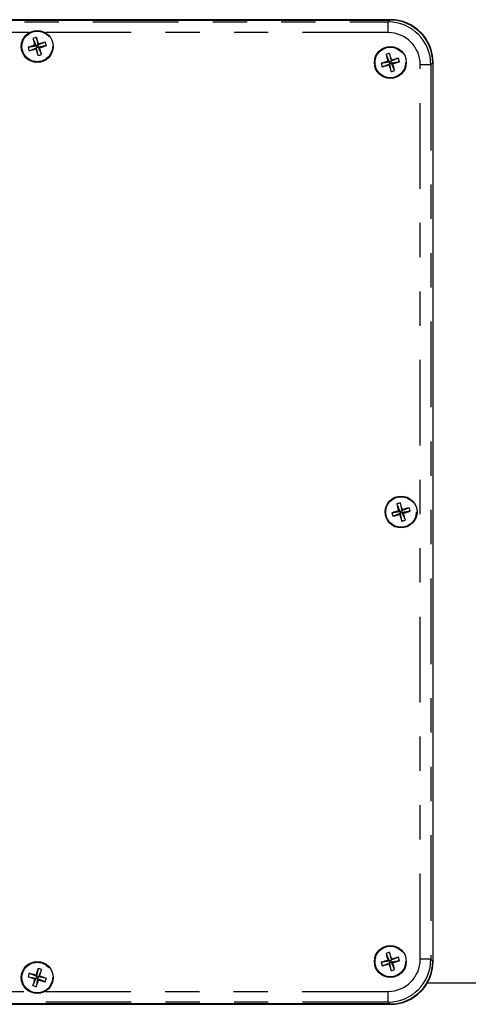
# Model space of a CAD drawing. Extents: x 0 to 34, y 0 to 22.
# Drawn here: x 27.9 to 29.2, y 16.6 to 19.4 of the extents above; entities that cross this region are included whole.
import ezdxf

# ---------------------------------------------------------------- set-up
doc = ezdxf.new("R2010")
doc.units = 0
doc.linetypes.add('SLD-PHANTOM', pattern=[0.5, 0.25, -0.05, 0.05, -0.05, 0.05, -0.05])
doc.linetypes.add('SLD-SOLID', pattern=[0])
doc.layers.get('0').update_dxf_attribs({"linetype": 'CONTINUOUS'})

msp = doc.modelspace()

# ---------------------------------------------------------------- linework, layer by layer
at = {"color": 7, "linetype": 'SLD-SOLID'}
for p, q in [((28.972327, 19.426661), (25.847327, 19.426661)), ((25.848342, 19.425569), (28.971312, 19.425569)), ((27.914478, 19.346192), (27.937501, 19.350471)), ((27.928491, 19.372086), (27.937501, 19.350471)), ((27.937501, 19.350471), (27.933971, 19.352382)), ((27.937501, 19.350471), (27.943012, 19.352112)), ((27.937501, 19.350471), (27.939142, 19.34496)), ((27.938733, 19.375135), (27.943012, 19.352112)), ((27.964628, 19.361122), (27.943012, 19.352112)), ((27.944923, 19.355642), (27.943012, 19.352112)), ((27.944653, 19.346601), (27.943012, 19.352112)), ((27.967677, 19.35088), (27.944653, 19.346601)), ((27.917527, 19.33595), (27.939142, 19.34496)), ((27.937231, 19.341429), (27.939142, 19.34496)), ((27.944653, 19.346601), (27.939142, 19.34496)), ((27.943421, 19.321936), (27.939142, 19.34496)), ((27.944653, 19.346601), (27.948184, 19.34469)), ((27.953663, 19.324985), (27.944653, 19.346601)), ((28.959741, 19.325211), (28.968751, 19.303596)), ((28.969983, 19.32826), (28.974262, 19.305237)), ((28.945728, 19.299317), (28.968751, 19.303596)), ((28.948777, 19.289075), (28.970392, 19.298085)), ((28.968751, 19.303596), (28.965221, 19.305507)), ((28.968481, 19.294554), (28.970392, 19.298085)), ((28.968751, 19.303596), (28.974262, 19.305237)), ((28.968751, 19.303596), (28.970392, 19.298085)), ((28.975903, 19.299726), (28.970392, 19.298085)), ((28.974671, 19.275061), (28.970392, 19.298085)), ((28.995878, 19.314247), (28.974262, 19.305237)), ((28.976173, 19.308767), (28.974262, 19.305237)), ((28.975903, 19.299726), (28.974262, 19.305237)), ((28.998927, 19.304005), (28.975903, 19.299726)), ((28.975903, 19.299726), (28.979434, 19.297815)), ((28.984913, 19.27811), (28.975903, 19.299726)), ((29.096236, 19.300646), (29.096236, 16.677676)), ((29.097327, 16.676661), (29.097327, 19.301661)), ((28.990991, 18.012711), (29.000001, 17.991096)), ((29.001233, 18.01576), (29.005512, 17.992737)), ((29.027128, 18.001747), (29.005512, 17.992737)), ((28.976978, 17.986817), (29.000001, 17.991096)), ((28.980027, 17.976575), (29.001642, 17.985585)), ((29.000001, 17.991096), (28.996471, 17.993007)), ((28.999731, 17.982054), (29.001642, 17.985585)), ((29.000001, 17.991096), (29.005512, 17.992737)), ((29.000001, 17.991096), (29.001642, 17.985585)), ((29.007153, 17.987226), (29.001642, 17.985585)), ((29.005921, 17.962561), (29.001642, 17.985585)), ((29.007423, 17.996267), (29.005512, 17.992737)), ((29.007153, 17.987226), (29.005512, 17.992737)), ((29.030177, 17.991505), (29.007153, 17.987226)), ((29.007153, 17.987226), (29.010684, 17.985315)), ((29.016163, 17.96561), (29.007153, 17.987226)), ((28.945728, 16.674317), (28.968751, 16.678596)), ((28.959741, 16.700211), (28.968751, 16.678596)), ((28.968751, 16.678596), (28.965221, 16.680507)), ((28.968751, 16.678596), (28.974262, 16.680237)), ((28.968751, 16.678596), (28.970392, 16.673085)), ((28.969983, 16.70326), (28.974262, 16.680237)), ((28.995878, 16.689247), (28.974262, 16.680237)), ((28.976173, 16.683767), (28.974262, 16.680237)), ((28.975903, 16.674726), (28.974262, 16.680237)), ((28.998927, 16.679005), (28.975903, 16.674726)), ((27.943421, 16.656385), (27.939142, 16.633362)), ((27.953663, 16.653336), (27.944653, 16.631721)), ((28.948777, 16.664075), (28.970392, 16.673085)), ((28.968481, 16.669554), (28.970392, 16.673085)), ((28.975903, 16.674726), (28.970392, 16.673085)), ((28.974671, 16.650061), (28.970392, 16.673085)), ((28.984913, 16.65311), (28.975903, 16.674726)), ((28.975903, 16.674726), (28.979434, 16.672815)), ((27.914478, 16.63213), (27.937501, 16.627851)), ((27.917527, 16.642372), (27.939142, 16.633362)), ((27.928491, 16.606235), (27.937501, 16.627851)), ((27.933971, 16.62594), (27.937501, 16.627851)), ((27.939142, 16.633362), (27.937231, 16.636892)), ((27.939142, 16.633362), (27.937501, 16.627851)), ((27.943012, 16.62621), (27.937501, 16.627851)), ((27.938733, 16.603186), (27.943012, 16.62621)), ((27.939142, 16.633362), (27.944653, 16.631721)), ((27.943012, 16.62621), (27.944653, 16.631721)), ((27.943012, 16.62621), (27.944923, 16.622679)), ((27.964628, 16.6172), (27.943012, 16.62621)), ((27.948184, 16.633632), (27.944653, 16.631721)), ((27.967677, 16.627442), (27.944653, 16.631721)), ((29.08058, 16.614161), (29.847327, 16.614161)), ((25.847327, 16.551661), (28.972327, 16.551661)), ((28.971312, 16.552752), (25.848342, 16.552752))]:
    msp.add_line(p, q, dxfattribs=at)
at = {"color": 8, "linetype": 'SLD-PHANTOM'}
for p, q in [((25.853837, 19.420075), (28.965818, 19.420075)), ((28.965818, 19.420075), (28.971312, 19.425569)), ((28.965818, 19.388844), (28.965818, 19.420075)), ((27.917644, 19.388844), (26.902011, 19.388844)), ((28.965818, 19.388844), (27.964511, 19.388844)), ((29.059511, 16.68317), (29.059511, 19.295151)), ((29.090742, 19.295151), (29.059511, 19.295151)), ((29.096236, 19.300646), (29.090742, 19.295151)), ((29.090742, 19.295151), (29.090742, 16.68317)), ((29.090742, 16.68317), (29.059511, 16.68317)), ((29.090742, 16.68317), (29.096236, 16.677676)), ((26.902011, 16.589477), (27.917644, 16.589477)), ((27.964511, 16.589477), (28.965818, 16.589477)), ((28.965818, 16.558246), (28.965818, 16.589477)), ((28.965818, 16.558246), (25.853837, 16.558246)), ((28.971312, 16.552752), (28.965818, 16.558246))]:
    msp.add_line(p, q, dxfattribs=at)
at = {"color": 7, "linetype": 'SLD-SOLID'}
for centre in [(27.941077, 19.348536), (28.972327, 19.301661), (29.003577, 17.989161), (28.972327, 16.676661), (27.941077, 16.629786)]:
    msp.add_circle(centre, 0.046625, dxfattribs=at)
at = {"color": 8, "linetype": 'SLD-PHANTOM'}
for centre in [(27.941077, 19.348536), (28.972327, 19.301661), (29.003577, 17.989161), (28.972327, 16.676661), (27.941077, 16.629786)]:
    msp.add_circle(centre, 0.044556, dxfattribs=at)
at = {"color": 7, "linetype": 'SLD-SOLID'}
for centre, radius, start, end in [((28.972327, 19.301661), 0.125, 0, 90), ((28.17956, 18.545194), 0.843722, 106.922563, 108.311463), ((27.966736, 19.262348), 0.116212, 103.943501, 109.214119), ((28.744047, 19.588268), 0.843722, 194.846156, 196.235057), ((27.137735, 19.110053), 0.843722, 16.922563, 18.311463), ((28.18081, 18.545566), 0.843722, 104.846156, 106.235057), ((27.702594, 20.151878), 0.843722, 286.922563, 288.311463), ((27.854889, 19.322877), 0.116212, 13.943501, 19.214119), ((28.027265, 19.374195), 0.116212, 193.943501, 199.214119), ((27.701345, 20.151506), 0.843722, 284.846156, 286.235057), ((28.744419, 19.587019), 0.843722, 196.922563, 198.311463), ((27.915418, 19.434724), 0.116212, 283.943501, 289.214119), ((27.138107, 19.108803), 0.843722, 14.846156, 16.235057), ((28.997986, 19.215473), 0.116212, 103.943501, 109.214119), ((29.775297, 19.541393), 0.843722, 194.846156, 196.235057), ((28.168985, 19.063178), 0.843722, 16.922563, 18.311463), ((29.21081, 18.498319), 0.843722, 106.922563, 108.311463), ((29.058515, 19.32732), 0.116212, 193.943501, 199.214119), ((28.732595, 20.104631), 0.843722, 284.846156, 286.235057), ((29.775669, 19.540144), 0.843722, 196.922563, 198.311463), ((29.21206, 18.498691), 0.843722, 104.846156, 106.235057), ((28.733844, 20.105003), 0.843722, 286.922563, 288.311463), ((28.169357, 19.061928), 0.843722, 14.846156, 16.235057), ((28.886139, 19.276002), 0.116212, 13.943501, 19.214119), ((28.946668, 19.387849), 0.116212, 283.943501, 289.214119), ((29.029236, 17.902973), 0.116212, 103.943501, 109.214119), ((29.806547, 18.228893), 0.843722, 194.846156, 196.235057), ((28.200235, 17.750678), 0.843722, 16.922563, 18.311463), ((29.24331, 17.186191), 0.843722, 104.846156, 106.235057), ((28.917389, 17.963502), 0.116212, 13.943501, 19.214119), ((29.24206, 17.185819), 0.843722, 106.922563, 108.311463), ((29.089765, 18.01482), 0.116212, 193.943501, 199.214119), ((28.763845, 18.792131), 0.843722, 284.846156, 286.235057), ((29.806919, 18.227644), 0.843722, 196.922563, 198.311463), ((28.765094, 18.792503), 0.843722, 286.922563, 288.311463), ((28.200607, 17.749428), 0.843722, 14.846156, 16.235057), ((28.977918, 18.075349), 0.116212, 283.943501, 289.214119), ((29.21081, 15.873319), 0.843722, 106.922563, 108.311463), ((28.997986, 16.590473), 0.116212, 103.943501, 109.214119), ((29.775297, 16.916393), 0.843722, 194.846156, 196.235057), ((28.168985, 16.438178), 0.843722, 16.922563, 18.311463), ((28.972327, 16.676661), 0.125, 270, 0), ((29.21206, 15.873691), 0.843722, 104.846156, 106.235057), ((28.733844, 17.480003), 0.843722, 286.922563, 288.311463), ((28.886139, 16.651002), 0.116212, 13.943501, 19.214119), ((28.744419, 16.391303), 0.843722, 161.688537, 163.077437), ((27.915418, 16.543598), 0.116212, 70.785881, 76.056499), ((27.138107, 16.869518), 0.843722, 343.764943, 345.153844), ((29.058515, 16.70232), 0.116212, 193.943501, 199.214119), ((28.732595, 17.479631), 0.843722, 284.846156, 286.235057), ((29.775669, 16.915144), 0.843722, 196.922563, 198.311463), ((28.946668, 16.762849), 0.116212, 283.943501, 289.214119), ((28.169357, 16.436928), 0.843722, 14.846156, 16.235057), ((28.027265, 16.604127), 0.116212, 160.785881, 166.056499), ((28.17956, 17.433128), 0.843722, 251.688537, 253.077437), ((27.701345, 15.826816), 0.843722, 73.764943, 75.153844), ((28.744047, 16.390053), 0.843722, 163.764943, 165.153844), ((27.137735, 16.868269), 0.843722, 341.688537, 343.077437), ((28.18081, 17.432756), 0.843722, 253.764943, 255.153844), ((27.702594, 15.826444), 0.843722, 71.688537, 73.077437), ((27.854889, 16.655445), 0.116212, 340.785881, 346.056499), ((27.966736, 16.715974), 0.116212, 250.785881, 256.056499)]:
    msp.add_arc(centre, radius, start, end, dxfattribs=at)
at = {"color": 8, "linetype": 'SLD-PHANTOM'}
for centre, major_axis, ratio in [((28.965703, 19.295037), (0.088442, 0.088442), 0.99939064), ((28.965703, 19.295037), (0.066372, 0.066372), 0.99878277), ((28.965703, 16.683285), (0.066372, -0.066372), 0.99878277), ((28.965703, 16.683285), (0.088442, -0.088442), 0.99939064)]:
    msp.add_ellipse(centre, major_axis=major_axis, ratio=ratio, start_param=5.49839613, end_param=7.06797448, dxfattribs=at)
at = {"color": 7, "linetype": 'SLD-SOLID'}
for centre, major_axis in [((28.97116, 19.300493), (0.088496, 0.088496)), ((28.97116, 16.677828), (0.088496, -0.088496))]:
    msp.add_ellipse(centre, major_axis=major_axis, ratio=0.99878277, start_param=5.49839613, end_param=7.06797448, dxfattribs=at)

doc.saveas('drawing.dxf')
